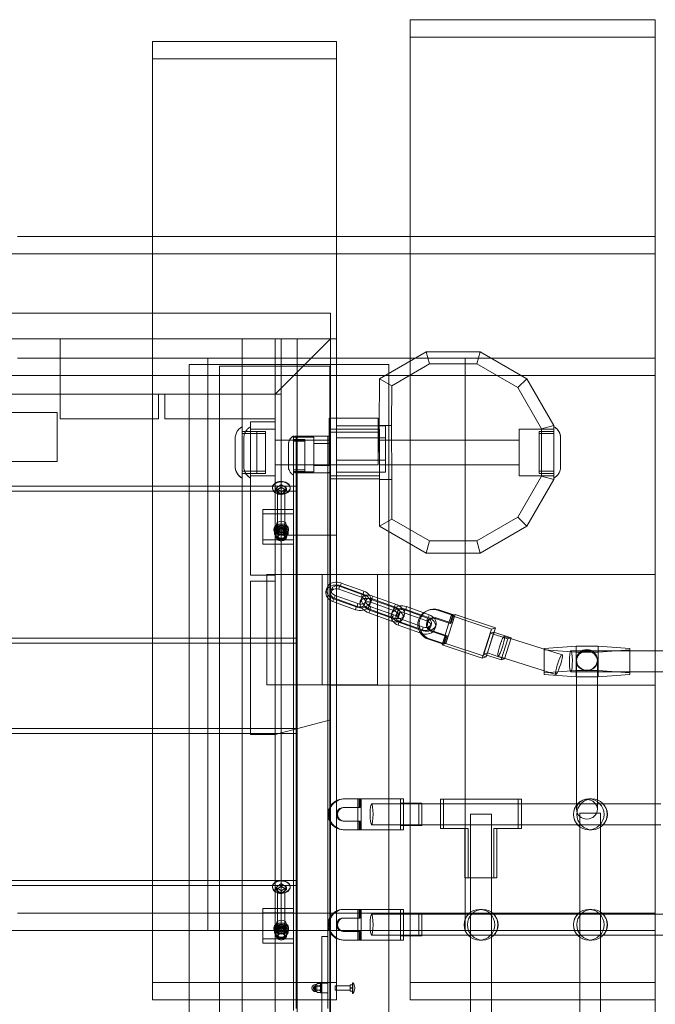
# Model space of a CAD drawing. Units: millimetres. Extents: x 3158 to 12097, y 24 to 9863.
# Drawn here: x 5611 to 6129, y 4813 to 5616 of the extents above; entities that cross this region are included whole.
import ezdxf

# ---------------------------------------------------------------- set-up
doc = ezdxf.new("R2010")
doc.units = ezdxf.units.MM
doc.header["$MEASUREMENT"] = 0

msp = doc.modelspace()

# ---------------------------------------------------------------- linework, layer by layer
at = {"color": 0, "linetype": 'Continuous', "lineweight": 0}
for p, q in [((5929.03, 4831.01), (5929.03, 5615.9)), ((5929.03, 5615.9), (6129.03, 5615.9)), ((6129.03, 4831.01), (6129.03, 5615.9)), ((5719.03, 4831.01), (5719.03, 5598.22)), ((5719.03, 5598.22), (5869.03, 5598.22)), ((5869.03, 4831.01), (5869.03, 5598.22)), ((6129.03, 5601.76), (5929.03, 5601.76)), ((5869.03, 5584.08), (5719.03, 5584.08)), ((5719.03, 5439.12), (5609.03, 5439.12)), ((5869.03, 5439.12), (5719.03, 5439.12)), ((5929.03, 5439.12), (5869.03, 5439.12)), ((6129.03, 5439.12), (5929.03, 5439.12)), ((6129.03, 5424.98), (4579.03, 5424.98)), ((4844.03, 5376.68), (5864.03, 5376.68)), ((5864.03, 5355.68), (5864.03, 5376.68)), ((4889.03, 5355.68), (5819.03, 5355.68)), ((5643.66, 5355.68), (5643.66, 5310.68)), ((5792.03, 5355.68), (5792.03, 5310.68)), ((5792.03, 4220.68), (5792.03, 5355.68)), ((5819.03, 4220.68), (5819.03, 5355.68)), ((5819.03, 5355.68), (5864.03, 5355.68)), ((5819.03, 5310.68), (5864.03, 5355.68)), ((5819.03, 5310.68), (5819.03, 5355.68)), ((5864.03, 5355.68), (5819.03, 5310.68)), ((5824.03, 5355.68), (5824.03, 5195.68)), ((5824.03, 5355.68), (5824.03, 5310.68)), ((5837.03, 4220.68), (5837.03, 5355.68)), ((5837.03, 5355.68), (5837.03, 5235.68)), ((5864.03, 4220.68), (5864.03, 5355.68)), ((5864.03, 5355.68), (5869.03, 5355.68)), ((5869.03, 5195.68), (5869.03, 5355.68)), ((5904.09, 5323.28), (5942.2, 5345.28)), ((5942.2, 5345.28), (5986.2, 5345.28)), ((5942.2, 5345.28), (5944.88, 5335.28)), ((5986.2, 5345.28), (5983.52, 5335.28)), ((5986.2, 5345.28), (6024.3, 5323.28)), ((5719.03, 5340.13), (5609.03, 5340.13)), ((5719.03, 5340.13), (5609.03, 5340.13)), ((5869.03, 5340.13), (5719.03, 5340.13)), ((5764.03, 5340.13), (5719.03, 5340.13)), ((5764.03, 4887.58), (5764.03, 5340.13)), ((5824.03, 4887.58), (5824.03, 5340.13)), ((5869.03, 5340.13), (5824.03, 5340.13)), ((5929.03, 5340.13), (5869.03, 5340.13)), ((5929.03, 5340.13), (5869.03, 5340.13)), ((6129.03, 5340.13), (5929.03, 5340.13)), ((5974.03, 5340.13), (5929.03, 5340.13)), ((5974.03, 4887.58), (5974.03, 5340.13)), ((5748.84, 4241.03), (5748.84, 5334.97)), ((5911.84, 5334.97), (5748.84, 5334.97)), ((5773.66, 4242.55), (5773.66, 5333.45)), ((5863.66, 5333.45), (5773.66, 5333.45)), ((5863.66, 4242.55), (5863.66, 5333.45)), ((5911.84, 5334.97), (5911.84, 4241.03)), ((5944.88, 5335.28), (5914.07, 5317.5)), ((5983.52, 5335.28), (5944.88, 5335.28)), ((6016.98, 5315.96), (5983.52, 5335.28)), ((6129.03, 5325.98), (4579.03, 5325.98)), ((5564.03, 5325.98), (5764.03, 5325.98)), ((5824.03, 5325.98), (5974.03, 5325.98)), ((5903.96, 5285.18), (5904.09, 5323.28)), ((5904.09, 5323.28), (5914.07, 5317.5)), ((6024.3, 5323.28), (6016.98, 5315.96)), ((6024.3, 5323.28), (6046.3, 5285.18)), ((5914.07, 5317.5), (5913.97, 5285.18)), ((6036.3, 5282.5), (6016.98, 5315.96)), ((4889.03, 5310.68), (5819.03, 5310.68)), ((5643.66, 5310.68), (5643.66, 5290.68)), ((5724.03, 5290.68), (5724.03, 5310.68)), ((5729.03, 5310.68), (5729.03, 5290.68)), ((5819.03, 5310.68), (5824.03, 5310.68)), ((5577.59, 5295.68), (5641.16, 5295.68)), ((5641.16, 5255.68), (5641.16, 5295.68)), ((5643.66, 5290.68), (5724.03, 5290.68)), ((5729.03, 5290.68), (5819.03, 5290.68)), ((5863.03, 5291.06), (5863.03, 5253.06)), ((5903.03, 5291.06), (5863.03, 5291.06)), ((5903.03, 5291.06), (5903.03, 5253.06)), ((5792.03, 5242.28), (5792.03, 5284.08)), ((5799.03, 5288.18), (5819.03, 5288.18)), ((5799.03, 5163.18), (5799.03, 5288.18)), ((5799.03, 5242.28), (5799.03, 5284.08)), ((5819.03, 5282.18), (5799.03, 5282.18)), ((5864.03, 5279.68), (5864.03, 5282.18)), ((5864.03, 5282.18), (5904.03, 5282.18)), ((5909.03, 5284.97), (5869.03, 5284.97)), ((5903.96, 5285.18), (5913.97, 5285.18)), ((5904.09, 5241.18), (5903.96, 5285.18)), ((5904.03, 5279.68), (5904.03, 5282.18)), ((5909.03, 5246.97), (5909.03, 5284.97)), ((5913.97, 5285.18), (5914.09, 5241.19)), ((6017.97, 5244.18), (6017.97, 5282.18)), ((6046.3, 5282.18), (6017.97, 5282.18)), ((6046.3, 5285.18), (6036.3, 5282.5)), ((6036.3, 5243.86), (6036.3, 5282.5)), ((6046.3, 5285.18), (6046.3, 5241.18)), ((6046.3, 5284.08), (6046.3, 5242.28)), ((5786.53, 5250.53), (5786.53, 5275.83)), ((5799.03, 5280.23), (5792.03, 5280.23)), ((5799.03, 5278.58), (5792.03, 5278.58)), ((5793.53, 5250.53), (5793.53, 5275.83)), ((5811.13, 5280.23), (5799.03, 5280.23)), ((5811.13, 5278.58), (5799.03, 5278.58)), ((5804.13, 5280.23), (5804.13, 5246.13)), ((5811.13, 5280.23), (5811.13, 5246.13)), ((5819.03, 5273.18), (5864.03, 5273.18)), ((5834.03, 4808.38), (5834.03, 5274.49)), ((5834.04, 5244.72), (5834.04, 5276.64)), ((5843.28, 5273.7), (5834.04, 5273.7)), ((5834.47, 5275.73), (5850.64, 5275.73)), ((5836.03, 5276.49), (5836.03, 4809.8)), ((5836.03, 5276.49), (5862.03, 5276.49)), ((5843.28, 5273.7), (5843.28, 5247.66)), ((5850.64, 5247.24), (5850.64, 5275.73)), ((5862.03, 4809.8), (5862.03, 5276.49)), ((5864.03, 5241.68), (5864.03, 5279.68)), ((5864.03, 5279.68), (5904.03, 5279.68)), ((5864.03, 5274.49), (5864.03, 4808.38)), ((5909.03, 5274.97), (5869.03, 5274.97)), ((5904, 5273.18), (6017.97, 5273.18)), ((5904.03, 5241.68), (5904.03, 5279.68)), ((6034.2, 5246.13), (6034.2, 5280.23)), ((6034.2, 5280.23), (6046.3, 5280.23)), ((6034.2, 5278.58), (6046.3, 5278.58)), ((6051.8, 5275.83), (6051.8, 5250.53)), ((5829.84, 5251.02), (5829.84, 5270.34)), ((5843.28, 5272.44), (5834.04, 5272.44)), ((5864.03, 5270.49), (5850.64, 5270.49)), ((5909.03, 5256.97), (5869.03, 5256.97)), ((5046.16, 5255.68), (5641.16, 5255.68)), ((5819.03, 5253.18), (5864.03, 5253.18)), ((5843.28, 5248.92), (5834.04, 5248.92)), ((5864.03, 5252.49), (5850.64, 5252.49)), ((5903.03, 5253.06), (5863.03, 5253.06)), ((5904.06, 5253.18), (6017.97, 5253.18)), ((5799.03, 5247.78), (5792.03, 5247.78)), ((5799.03, 5246.13), (5792.03, 5246.13)), ((5811.13, 5247.78), (5799.03, 5247.78)), ((5811.13, 5246.13), (5799.03, 5246.13)), ((5819.03, 5244.18), (5799.03, 5244.18)), ((5843.28, 5247.66), (5834.04, 5247.66)), ((5834.47, 5247.24), (5850.64, 5247.24)), ((5836.03, 5246.49), (5862.03, 5246.49)), ((5864.03, 5244.18), (5904.03, 5244.18)), ((5864.03, 5241.68), (5904.03, 5241.68)), ((5909.03, 5246.97), (5869.03, 5246.97)), ((5904.09, 5203.08), (5904.09, 5241.18)), ((5914.09, 5241.19), (5914.09, 5208.85)), ((6016.98, 5210.4), (6036.3, 5243.86)), ((6046.3, 5244.18), (6017.97, 5244.18)), ((6046.3, 5241.18), (6024.3, 5203.08)), ((6034.2, 5247.78), (6046.3, 5247.78)), ((6034.2, 5246.13), (6046.3, 5246.13)), ((6046.3, 5241.18), (6036.3, 5243.86)), ((5837.03, 5235.68), (4871.03, 5235.68)), ((5816.83, 5234.48), (5816.83, 5234.06)), ((5816.83, 5234.06), (5816.83, 5234.06)), ((5819.79, 5233.94), (5823.87, 5237.05)), ((5819.79, 5233.94), (5819.79, 5231.82)), ((5824.19, 5231.06), (5819.79, 5233.94)), ((5819.79, 5231.82), (5821.83, 5233.38)), ((5821.83, 5233.38), (5823.87, 5234.93)), ((5823.87, 5237.05), (5823.87, 5234.93)), ((5823.87, 5237.05), (5828.27, 5234.17)), ((5823.87, 5234.93), (5826.07, 5233.49)), ((5828.27, 5234.17), (5824.19, 5231.06)), ((5826.07, 5233.49), (5828.27, 5232.05)), ((5828.27, 5234.17), (5828.27, 5232.05)), ((5831.23, 5234.48), (5831.23, 5234.06)), ((5831.23, 5234.06), (5831.23, 5234.06)), ((5837.03, 5231.68), (4871.03, 5231.68)), ((5821.99, 5230.38), (5819.79, 5231.82)), ((5821.03, 5198.7), (5821.03, 5231.93)), ((5824.19, 5228.94), (5821.99, 5230.38)), ((5824.19, 5231.06), (5824.19, 5228.94)), ((5826.23, 5230.49), (5824.19, 5228.94)), ((5828.27, 5232.05), (5826.23, 5230.49)), ((5827.03, 5198.7), (5827.03, 5231.93)), ((5837.03, 5231.68), (5837.03, 5111.68)), ((5809.03, 5216.74), (5834.03, 5216.74)), ((5809.03, 5216.74), (5809.03, 5191.99)), ((5834.03, 5191.99), (5834.03, 5216.74)), ((5809.03, 5213.2), (5834.03, 5213.2)), ((5904.09, 5203.08), (5914.09, 5208.85)), ((5914.09, 5208.85), (5944.88, 5191.08)), ((5983.52, 5191.08), (6016.98, 5210.4)), ((6024.3, 5203.08), (6016.98, 5210.4)), ((5818.03, 5199.88), (5818.03, 5200.73)), ((5820.03, 5204.36), (5820.03, 5200.83)), ((5820.88, 5199.88), (5820.88, 5200.73)), ((5821.26, 5202.8), (5821.26, 5200.18)), ((5826.8, 5202.8), (5826.8, 5200.18)), ((5827.18, 5199.88), (5827.18, 5200.73)), ((5828.03, 5204.36), (5828.03, 5200.83)), ((5830.03, 5199.88), (5830.03, 5200.73)), ((5942.2, 5181.08), (5904.09, 5203.08)), ((6024.3, 5203.08), (5986.2, 5181.08)), ((5818.49, 5199.4), (5818.49, 5196.79)), ((5819.53, 5195.42), (5819.53, 5196.49)), ((5821.26, 5196.01), (5821.26, 5193.39)), ((5821.52, 5199.68), (5821.52, 5194.41)), ((5869.03, 5195.68), (5824.03, 5195.68)), ((5826.54, 5199.68), (5826.54, 5194.41)), ((5826.8, 5196.01), (5826.8, 5193.39)), ((5828.53, 5195.42), (5828.53, 5196.49)), ((5829.57, 5199.4), (5829.57, 5196.79)), ((5809.03, 5191.99), (5834.03, 5191.99)), ((5809.03, 5191.99), (5809.03, 5188.45)), ((5809.03, 5188.45), (5834.03, 5188.45)), ((5834.03, 5188.45), (5834.03, 5191.99)), ((5942.2, 5181.08), (5944.88, 5191.08)), ((5944.88, 5191.08), (5983.52, 5191.08)), ((5986.2, 5181.08), (5983.52, 5191.08)), ((5986.2, 5181.08), (5942.2, 5181.08)), ((5819.03, 5163.18), (5799.03, 5163.18)), ((5864.03, 5163.62), (5812.29, 5163.62)), ((5812.29, 5073.62), (5812.29, 5163.62)), ((5857.37, 5073.62), (5857.37, 5163.62)), ((5902.43, 5163.62), (5864.03, 5163.62)), ((6129.03, 5163.6), (5864.03, 5163.6)), ((5902.43, 5073.62), (5902.43, 5163.62)), ((5799.03, 5158.18), (5819.03, 5158.18)), ((5799.03, 5033.18), (5799.03, 5158.18)), ((5862.15, 5154.63), (5860.84, 5151.93)), ((5862.15, 5154.63), (5861.75, 5152.3)), ((5864.51, 5150.61), (5865.82, 5153.3)), ((5865.82, 5153.3), (5865.42, 5150.98)), ((5871.48, 5154.04), (5871.07, 5151.72)), ((5871.48, 5154.04), (5889.97, 5147.38)), ((5872.79, 5156.74), (5872.38, 5154.42)), ((5890.88, 5147.76), (5872.38, 5154.42)), ((5891.28, 5150.08), (5872.79, 5156.74)), ((5860.43, 5149.54), (5860.83, 5151.86)), ((5861.75, 5152.3), (5860.44, 5149.6)), ((5860.84, 5151.93), (5860.44, 5149.6)), ((5865.42, 5150.98), (5864.11, 5148.28)), ((5864.51, 5150.61), (5864.11, 5148.28)), ((5867.87, 5146.62), (5867.47, 5144.3)), ((5886.37, 5139.96), (5867.87, 5146.62)), ((5889.57, 5145.06), (5871.07, 5151.72)), ((5888.44, 5141.99), (5889.75, 5144.69)), ((5889.75, 5144.69), (5889.35, 5142.36)), ((5889.97, 5147.38), (5889.57, 5145.06)), ((5891.28, 5150.08), (5890.88, 5147.76)), ((5897.37, 5143.4), (5898.68, 5146.09)), ((5917.18, 5139.43), (5898.68, 5146.09)), ((5866.56, 5143.92), (5866.16, 5141.6)), ((5866.16, 5141.6), (5884.66, 5134.94)), ((5866.56, 5143.92), (5885.06, 5137.26)), ((5867.47, 5144.3), (5885.97, 5137.64)), ((5885.06, 5137.26), (5884.66, 5134.94)), ((5886.37, 5139.96), (5885.97, 5137.64)), ((5888.04, 5139.66), (5889.35, 5142.36)), ((5888.44, 5141.99), (5888.04, 5139.66)), ((5891.63, 5138.37), (5892.94, 5141.07)), ((5892.03, 5140.69), (5891.63, 5138.37)), ((5891.7, 5138.34), (5893.01, 5141.04)), ((5891.7, 5138.34), (5892.11, 5140.67)), ((5893.34, 5143.39), (5892.03, 5140.69)), ((5892.11, 5140.67), (5893.42, 5143.36)), ((5893.34, 5143.39), (5892.94, 5141.07)), ((5893.42, 5143.36), (5893.01, 5141.04)), ((5895.29, 5137.05), (5896.6, 5139.75)), ((5895.69, 5139.37), (5895.29, 5137.05)), ((5895.69, 5139.37), (5897, 5142.07)), ((5895.86, 5134.69), (5897.18, 5137.38)), ((5897, 5142.07), (5896.6, 5139.75)), ((5896.61, 5139.81), (5897.02, 5142.14)), ((5896.97, 5141.07), (5898.28, 5143.77)), ((5896.97, 5141.07), (5915.47, 5134.41)), ((5897.18, 5137.38), (5915.67, 5130.72)), ((5915.87, 5136.73), (5897.37, 5143.4)), ((5916.78, 5137.11), (5898.28, 5143.77)), ((5915.47, 5134.41), (5916.78, 5137.11)), ((5915.87, 5136.73), (5917.18, 5139.43)), ((5926.05, 5137.56), (5925.65, 5135.23)), ((5944.54, 5130.9), (5926.05, 5137.56)), ((5895.46, 5132.36), (5896.77, 5135.06)), ((5895.46, 5132.36), (5913.96, 5125.7)), ((5914.36, 5128.02), (5895.86, 5134.69)), ((5896.77, 5135.06), (5915.27, 5128.4)), ((5913.69, 5130.36), (5914.09, 5132.68)), ((5915.01, 5133.12), (5913.7, 5130.42)), ((5914.1, 5132.74), (5913.7, 5130.42)), ((5913.96, 5125.7), (5915.27, 5128.4)), ((5915.41, 5135.44), (5914.1, 5132.74)), ((5914.36, 5128.02), (5915.67, 5130.72)), ((5915.41, 5135.44), (5915.01, 5133.12)), ((5918.68, 5131.8), (5917.37, 5129.1)), ((5917.77, 5131.42), (5917.37, 5129.1)), ((5917.77, 5131.42), (5919.08, 5134.12)), ((5919.08, 5134.12), (5918.68, 5131.8)), ((5919.22, 5128.43), (5920.53, 5131.13)), ((5919.63, 5130.75), (5919.22, 5128.43)), ((5919.63, 5130.75), (5920.94, 5133.45)), ((5920.53, 5131.13), (5920.94, 5133.45)), ((5922.89, 5127.11), (5924.2, 5129.81)), ((5922.89, 5127.11), (5923.29, 5129.43)), ((5923.29, 5129.43), (5924.6, 5132.13)), ((5924.2, 5129.81), (5924.6, 5132.13)), ((5924.74, 5134.86), (5924.34, 5132.53)), ((5942.83, 5125.87), (5924.34, 5132.53)), ((5924.74, 5134.86), (5943.23, 5128.2)), ((5944.14, 5128.57), (5925.65, 5135.23)), ((5944.54, 5130.9), (5944.14, 5128.57)), ((5944.15, 5134.67), (5945.15, 5134.97)), ((5951.53, 5134.56), (5952.52, 5134.86)), ((5951.53, 5134.56), (5963.73, 5130.48)), ((5964.73, 5130.78), (5952.52, 5134.86)), ((5955.1, 5106.45), (5962.64, 5130.16)), ((5965.8, 5131.11), (5958.26, 5107.4)), ((5963.73, 5130.48), (5961.62, 5123.85)), ((5962.62, 5124.15), (5964.73, 5130.78)), ((5962.64, 5130.16), (5965.8, 5131.11)), ((5962.64, 5130.16), (5995.5, 5119.19)), ((5963.73, 5130.48), (5964.73, 5130.78)), ((5998.66, 5120.14), (5965.8, 5131.11)), ((5919.83, 5124.74), (5919.42, 5122.41)), ((5919.42, 5122.41), (5937.92, 5115.75)), ((5919.83, 5124.74), (5938.32, 5118.08)), ((5921.14, 5127.44), (5920.73, 5125.11)), ((5920.73, 5125.11), (5939.23, 5118.45)), ((5939.63, 5120.77), (5921.14, 5127.44)), ((5939.63, 5120.77), (5939.23, 5118.45)), ((5943.23, 5128.2), (5942.83, 5125.87)), ((5944.89, 5119.19), (5946.2, 5121.89)), ((5945.29, 5121.51), (5944.89, 5119.19)), ((5946.6, 5124.21), (5945.29, 5121.51)), ((5946.17, 5127.97), (5947.17, 5128.27)), ((5946.6, 5124.21), (5946.2, 5121.89)), ((5948.55, 5117.87), (5949.86, 5120.57)), ((5948.96, 5120.19), (5950.27, 5122.89)), ((5949.42, 5127.92), (5950.41, 5128.22)), ((5961.62, 5123.85), (5949.42, 5127.92)), ((5950.27, 5122.89), (5949.86, 5120.57)), ((5949.88, 5120.63), (5950.28, 5122.95)), ((5950.41, 5128.22), (5962.62, 5124.15)), ((5961.62, 5123.85), (5962.62, 5124.15)), ((5938.32, 5118.08), (5937.92, 5115.75)), ((5946.1, 5117.49), (5947.1, 5117.79)), ((5946.1, 5117.49), (5958.3, 5113.42)), ((5959.3, 5113.72), (5947.1, 5117.79)), ((5948.96, 5120.19), (5948.55, 5117.87)), ((5958.3, 5113.42), (5956.19, 5106.78)), ((5957.19, 5107.08), (5959.3, 5113.72)), ((5958.3, 5113.42), (5959.3, 5113.72)), ((5995.5, 5119.19), (5987.96, 5095.48)), ((5989.14, 5098.84), (5994.57, 5115.91)), ((5991.12, 5096.43), (5998.66, 5120.14)), ((5997.48, 5116.78), (5992.05, 5099.71)), ((5994.57, 5115.91), (5997.48, 5116.78)), ((5994.57, 5115.91), (6008.65, 5111.21)), ((5995.5, 5119.19), (5998.66, 5120.14)), ((6011.56, 5112.08), (5997.48, 5116.78)), ((6005.83, 5113.22), (6053.02, 5098.32)), ((5837.03, 5111.68), (4871.03, 5111.68)), ((5837.03, 5107.68), (4871.03, 5107.68)), ((5837.03, 5107.68), (5837.03, 5038.18)), ((5943.99, 5110.85), (5944.99, 5111.15)), ((5956.19, 5106.78), (5943.99, 5110.85)), ((5944.99, 5111.15), (5957.19, 5107.08)), ((5955.1, 5106.45), (5958.26, 5107.4)), ((5987.96, 5095.48), (5955.1, 5106.45)), ((5956.19, 5106.78), (5957.19, 5107.08)), ((5958.26, 5107.4), (5991.12, 5096.43)), ((6008.65, 5111.21), (6003.23, 5094.14)), ((6006.14, 5095.01), (6011.56, 5112.08)), ((6008.65, 5111.21), (6011.56, 5112.08)), ((6038.38, 5103.45), (6064.38, 5105.35)), ((6064.38, 5105.35), (6064.38, 5085.41)), ((6064.38, 5105.35), (6082.38, 5105.35)), ((6082.38, 5105.35), (6082.38, 5085.41)), ((6082.38, 5105.35), (6108.38, 5103.45)), ((5987.96, 5095.48), (5991.12, 5096.43)), ((5989.14, 5098.84), (5992.05, 5099.71)), ((6003.23, 5094.14), (5989.14, 5098.84)), ((5992.05, 5099.71), (6006.14, 5095.01)), ((6000.71, 5097), (6047.9, 5082.11)), ((6038.38, 5103.45), (6038.38, 5083.5)), ((6064.38, 5100.24), (6038.38, 5102.14)), ((6060.17, 5101.45), (6584.09, 5101.45)), ((6082.38, 5100.24), (6064.38, 5100.24)), ((6108.38, 5102.14), (6082.38, 5100.24)), ((6108.38, 5103.45), (6108.38, 5083.5)), ((6003.23, 5094.14), (6006.14, 5095.01)), ((6064.77, 5094.07), (6064.77, 5093.71)), ((6064.77, 4972.33), (6064.77, 5093.26)), ((6081.77, 5094.07), (6081.77, 5093.71)), ((6081.77, 4972.33), (6081.77, 5093.26)), ((6064.38, 5085.41), (6038.38, 5083.5)), ((6038.38, 5083.5), (6038.38, 5082.19)), ((6038.38, 5082.19), (6064.38, 5080.29)), ((6060.17, 5084.45), (6584.09, 5084.45)), ((6064.38, 5085.41), (6064.38, 5080.29)), ((6082.38, 5085.41), (6064.38, 5085.41)), ((6064.38, 5080.29), (6082.38, 5080.29)), ((6082.38, 5085.41), (6082.38, 5080.29)), ((6108.38, 5083.5), (6082.38, 5085.41)), ((6082.38, 5080.29), (6108.38, 5082.19)), ((6108.38, 5082.19), (6108.38, 5083.5)), ((5812.29, 5073.62), (5864.03, 5073.62)), ((5864.03, 5073.62), (5902.43, 5073.62)), ((5864.03, 5073.6), (6129.03, 5073.6)), ((5864.03, 5045.24), (5819.03, 5033.18)), ((5837.03, 5038.18), (4871.03, 5038.18)), ((5837.03, 5034.18), (4871.03, 5034.18)), ((5819.03, 5033.18), (5799.03, 5033.18)), ((5837.03, 5034.18), (5837.03, 4914.18)), ((5874.55, 4980.68), (5875.38, 4980.68)), ((5888.26, 4980.68), (5875.38, 4980.68)), ((5886.52, 4955.68), (5886.52, 4980.68)), ((5887.43, 4980.68), (5887.43, 4973.68)), ((5888.26, 4973.68), (5888.26, 4980.68)), ((5888.26, 4980.68), (5889.14, 4980.68)), ((5923.81, 4980.68), (5889.14, 4980.68)), ((5889.14, 4980.68), (5889.14, 4955.68)), ((5897.68, 4976.74), (6129.03, 4976.74)), ((5921.18, 4980.68), (5921.18, 4955.68)), ((5921.29, 4977.18), (5923.71, 4977.18)), ((5921.29, 4959.18), (5921.29, 4977.18)), ((5938.56, 4977.18), (5923.71, 4977.18)), ((5923.71, 4977.18), (5923.71, 4959.18)), ((5923.81, 4955.68), (5923.81, 4980.68)), ((5936.14, 4977.18), (5936.14, 4959.18)), ((5938.56, 4959.18), (5938.56, 4977.18)), ((5953.79, 4980.54), (5956.41, 4980.54)), ((5953.79, 4980.54), (5953.79, 4956.73)), ((5956.41, 4980.54), (5956.41, 4956.73)), ((6019.8, 4980.54), (5956.41, 4980.54)), ((6017.17, 4956.73), (6017.17, 4980.54)), ((6019.8, 4956.73), (6019.8, 4980.54)), ((6074.78, 4980.72), (6077.38, 4980.72)), ((6129.03, 4976.74), (6133.4, 4976.74)), ((5874.55, 4973.68), (5875.38, 4973.68)), ((5875.38, 4973.68), (5888.26, 4973.68)), ((5978.41, 4968.24), (5978.33, 4968.24)), ((5978.33, 4608.24), (5978.33, 4968.24)), ((5995.33, 4968.24), (5978.41, 4968.24)), ((5995.33, 4608.24), (5995.33, 4968.24)), ((6067.5, 4969.22), (6067.42, 4969.22)), ((6067.42, 4609.22), (6067.42, 4969.22)), ((6084.42, 4969.22), (6067.5, 4969.22)), ((6084.42, 4609.22), (6084.42, 4969.22)), ((5874.55, 4962.68), (5875.38, 4962.68)), ((5888.26, 4962.68), (5875.38, 4962.68)), ((5887.43, 4962.68), (5887.43, 4955.68)), ((5888.26, 4955.68), (5888.26, 4962.68)), ((5874.55, 4955.68), (5875.38, 4955.68)), ((5875.38, 4955.68), (5888.26, 4955.68)), ((5888.26, 4955.68), (5889.14, 4955.68)), ((5889.14, 4955.68), (5923.81, 4955.68)), ((5897.68, 4959.74), (6129.03, 4959.74)), ((5921.29, 4959.18), (5923.71, 4959.18)), ((5923.71, 4959.18), (5938.56, 4959.18)), ((5953.79, 4956.73), (5956.41, 4956.73)), ((5956.41, 4956.73), (5976.32, 4956.73)), ((5973.69, 4956.73), (5973.69, 4916.54)), ((5976.32, 4956.73), (5976.32, 4916.54)), ((5997.27, 4956.73), (5999.89, 4956.73)), ((5997.27, 4916.54), (5997.27, 4956.73)), ((5999.89, 4956.73), (6019.8, 4956.73)), ((5999.89, 4916.54), (5999.89, 4956.73)), ((6074.78, 4955.64), (6077.38, 4955.64)), ((6129.03, 4959.74), (6133.4, 4959.74)), ((5837.03, 4914.18), (4871.03, 4914.18)), ((5819.79, 4908.67), (5823.87, 4911.78)), ((5823.87, 4911.78), (5823.87, 4909.66)), ((5823.87, 4911.78), (5828.27, 4908.9)), ((5973.69, 4916.54), (5976.32, 4916.54)), ((5976.32, 4916.54), (5999.89, 4916.54)), ((5837.03, 4910.18), (4871.03, 4910.18)), ((5816.83, 4909.21), (5816.83, 4908.79)), ((5816.83, 4908.79), (5816.83, 4908.79)), ((5819.79, 4908.67), (5819.79, 4906.55)), ((5824.19, 4905.79), (5819.79, 4908.67)), ((5819.79, 4906.55), (5821.83, 4908.11)), ((5821.99, 4905.11), (5819.79, 4906.55)), ((5821.03, 4873.43), (5821.03, 4906.67)), ((5821.83, 4908.11), (5823.87, 4909.66)), ((5824.19, 4903.67), (5821.99, 4905.11)), ((5823.87, 4909.66), (5826.07, 4908.22)), ((5828.27, 4908.9), (5824.19, 4905.79)), ((5824.19, 4905.79), (5824.19, 4903.67)), ((5826.23, 4905.22), (5824.19, 4903.67)), ((5826.07, 4908.22), (5828.27, 4906.78)), ((5828.27, 4906.78), (5826.23, 4905.22)), ((5827.03, 4873.43), (5827.03, 4906.67)), ((5828.27, 4908.9), (5828.27, 4906.78)), ((5831.23, 4909.21), (5831.23, 4908.79)), ((5831.23, 4908.79), (5831.23, 4908.79)), ((5837.03, 4910.18), (5837.03, 4790.18)), ((5809.03, 4891.47), (5834.03, 4891.47)), ((5809.03, 4891.47), (5809.03, 4866.72)), ((5809.03, 4887.93), (5834.03, 4887.93)), ((5834.03, 4866.72), (5834.03, 4891.47)), ((5874.55, 4890.68), (5875.38, 4890.68)), ((5888.26, 4890.68), (5875.38, 4890.68)), ((5886.52, 4865.68), (5886.52, 4890.68)), ((5887.43, 4890.68), (5887.43, 4883.68)), ((5888.26, 4883.68), (5888.26, 4890.68)), ((5888.26, 4890.68), (5889.14, 4890.68)), ((5923.81, 4890.68), (5889.14, 4890.68)), ((5889.14, 4890.68), (5889.14, 4865.68)), ((5921.18, 4890.68), (5921.18, 4865.68)), ((5923.81, 4865.68), (5923.81, 4890.68)), ((5985.65, 4890.72), (5988.24, 4890.72)), ((6074.78, 4890.72), (6077.38, 4890.72)), ((5719.03, 4887.58), (5609.03, 4887.58)), ((5719.03, 4887.58), (5609.03, 4887.58)), ((5869.03, 4887.58), (5719.03, 4887.58)), ((5764.03, 4887.58), (5719.03, 4887.58)), ((5764.03, 4873.44), (5764.03, 4887.58)), ((5824.03, 4887.58), (5824.03, 4873.44)), ((5869.03, 4887.58), (5824.03, 4887.58)), ((5929.03, 4887.58), (5869.03, 4887.58)), ((5929.03, 4887.58), (5869.03, 4887.58)), ((5874.55, 4883.68), (5875.38, 4883.68)), ((5875.38, 4883.68), (5888.26, 4883.68)), ((5897.68, 4886.74), (6129.03, 4886.74)), ((5921.29, 4887.18), (5923.71, 4887.18)), ((5921.29, 4869.18), (5921.29, 4887.18)), ((5938.56, 4887.18), (5923.71, 4887.18)), ((5923.71, 4887.18), (5923.71, 4869.18)), ((6129.03, 4887.58), (5929.03, 4887.58)), ((5974.03, 4887.58), (5929.03, 4887.58)), ((5936.14, 4887.18), (5936.14, 4869.18)), ((5938.56, 4869.18), (5938.56, 4887.18)), ((5974.03, 4873.44), (5974.03, 4887.58)), ((6129.03, 4886.74), (6156.05, 4886.74)), ((6129.03, 4873.44), (4579.03, 4873.44)), ((5564.03, 4873.44), (5764.03, 4873.44)), ((5818.03, 4874.69), (5818.03, 4875.54)), ((5818.49, 4874.21), (5818.49, 4871.6)), ((5820.03, 4879.09), (5820.03, 4875.56)), ((5820.88, 4874.69), (5820.88, 4875.54)), ((5821.26, 4877.61), (5821.26, 4874.99)), ((5821.52, 4874.49), (5821.52, 4869.22)), ((5824.03, 4873.44), (5974.03, 4873.44)), ((5826.54, 4874.49), (5826.54, 4869.22)), ((5826.8, 4877.61), (5826.8, 4874.99)), ((5827.18, 4874.69), (5827.18, 4875.54)), ((5828.03, 4879.09), (5828.03, 4875.56)), ((5829.57, 4874.21), (5829.57, 4871.6)), ((5830.03, 4874.69), (5830.03, 4875.54)), ((5874.55, 4872.68), (5875.38, 4872.68)), ((5888.26, 4872.68), (5875.38, 4872.68)), ((5887.43, 4872.68), (5887.43, 4865.68)), ((5888.26, 4865.68), (5888.26, 4872.68)), ((5809.03, 4866.72), (5834.03, 4866.72)), ((5809.03, 4866.72), (5809.03, 4863.18)), ((5819.53, 4870.23), (5819.53, 4871.3)), ((5821.26, 4870.82), (5821.26, 4868.2)), ((5826.8, 4870.82), (5826.8, 4868.2)), ((5828.53, 4870.23), (5828.53, 4871.3)), ((5834.03, 4863.18), (5834.03, 4866.72)), ((5857.03, 4868.47), (5862.03, 4868.47)), ((5857.03, 4788.7), (5857.03, 4868.47)), ((5874.55, 4865.68), (5875.38, 4865.68)), ((5875.38, 4865.68), (5888.26, 4865.68)), ((5888.26, 4865.68), (5889.14, 4865.68)), ((5889.14, 4865.68), (5923.81, 4865.68)), ((5897.68, 4869.74), (6129.03, 4869.74)), ((5921.29, 4869.18), (5923.71, 4869.18)), ((5923.71, 4869.18), (5938.56, 4869.18)), ((5985.65, 4865.64), (5988.24, 4865.64)), ((6074.78, 4865.64), (6077.38, 4865.64)), ((6129.03, 4869.74), (6155.93, 4869.74)), ((5809.03, 4863.18), (5834.03, 4863.18)), ((5719.03, 4816.87), (5719.03, 4831.01)), ((5719.03, 4831.01), (5869.03, 4831.01)), ((5850.12, 4826.58), (5851.06, 4828.22)), ((5850.12, 4826.58), (5851.06, 4824.95)), ((5851.06, 4828.22), (5851.06, 4824.95)), ((5855.91, 4828.22), (5851.06, 4828.22)), ((5855.91, 4824.95), (5851.06, 4824.95)), ((5852, 4823.66), (5852, 4829.51)), ((5852, 4829.51), (5852.98, 4829.51)), ((5852, 4823.66), (5852.98, 4823.66)), ((5852.98, 4829.7), (5853.26, 4830.19)), ((5852.98, 4829.28), (5852.98, 4829.7)), ((5852.98, 4826.58), (5852.98, 4829.28)), ((5852.98, 4823.88), (5852.98, 4826.58)), ((5852.98, 4823.46), (5852.98, 4823.88)), ((5852.98, 4823.46), (5853.26, 4822.98)), ((5855.66, 4830.19), (5853.26, 4830.19)), ((5855.66, 4828.38), (5853.26, 4828.38)), ((5855.66, 4824.78), (5853.26, 4824.78)), ((5856.1, 4829.43), (5855.66, 4830.19)), ((5856.1, 4823.74), (5855.66, 4822.98)), ((5855.91, 4828.22), (5856.1, 4828.53)), ((5855.91, 4824.95), (5855.91, 4828.22)), ((5855.91, 4824.95), (5856.1, 4824.63)), ((5856.1, 4830.48), (5856.1, 4822.68)), ((5856.1, 4830.48), (5856.88, 4830.48)), ((5856.1, 4828.63), (5856.88, 4828.63)), ((5856.1, 4824.54), (5856.88, 4824.54)), ((5856.88, 4830.48), (5856.88, 4822.68)), ((5862.03, 4830.58), (5857.03, 4830.58)), ((5868.03, 4828.38), (5868.03, 4825.26)), ((5868.03, 4828.38), (5880.3, 4828.38)), ((5868.03, 4825.26), (5868.03, 4824.78)), ((5868.03, 4824.78), (5880.3, 4824.78)), ((5869.03, 4831.01), (5869.03, 4816.87)), ((5880.3, 4827.81), (5880.3, 4829.13)), ((5882.1, 4829.13), (5880.3, 4829.13)), ((5880.3, 4826.48), (5880.3, 4827.81)), ((5882.1, 4826.68), (5880.3, 4826.68)), ((5880.3, 4825.26), (5880.3, 4826.48)), ((5882.1, 4826.48), (5880.3, 4826.48)), ((5880.3, 4824.04), (5880.3, 4825.26)), ((5882.1, 4824.04), (5880.3, 4824.04)), ((5882.1, 4830.9), (5882.1, 4823.41)), ((5882.46, 4830.9), (5882.1, 4830.9)), ((5882.46, 4830.9), (5882.46, 4823.41)), ((5883.92, 4826.09), (5883.92, 4827.07)), ((5929.03, 4816.87), (5929.03, 4831.01)), ((5929.03, 4831.01), (6129.03, 4831.01)), ((6129.03, 4831.01), (6129.03, 4816.87)), ((5869.03, 4816.87), (5719.03, 4816.87)), ((5855.66, 4822.98), (5853.26, 4822.98)), ((5856.1, 4822.68), (5856.88, 4822.68)), ((5862.03, 4822.58), (5857.03, 4822.58)), ((5882.1, 4823.41), (5882.1, 4822.26)), ((5882.46, 4822.26), (5882.1, 4822.26)), ((5882.46, 4823.41), (5882.46, 4822.26)), ((6129.03, 4816.87), (5929.03, 4816.87)), ((6129.03, 4816.87), (6129.03, 4788.58))]:
    msp.add_line(p, q, dxfattribs=at)
for centre, radius, start, end in [((5836.03, 5274.49), 2, 90, 180), ((5862.03, 5274.49), 2, 0, 90), ((5836.03, 5248.49), 2, 180, 270), ((5862.03, 5248.49), 2, 270, 0), ((5824.03, 5195.42), 4.5, 180, 360), ((6074.78, 4968.18), 12.54, 90, 270), ((6077.38, 4968.18), 12.54, 270, 90), ((5985.65, 4878.18), 12.54, 90, 270), ((5988.24, 4878.18), 12.54, 270, 90), ((6074.78, 4878.18), 12.54, 90, 270), ((6077.38, 4878.18), 12.54, 270, 90), ((5824.03, 4870.23), 4.5, 180, 360), ((5852, 4826.58), 2.93, 90, 270), ((5878.17, 4827.07), 5.75, 0, 41.75409), ((5878.17, 4826.09), 5.75, 318.24591, 0), ((5878.17, 4827.07), 5.75, 355.11581, 360), ((5878.17, 4826.09), 5.75, 0, 4.88419)]:
    msp.add_arc(centre, radius, start, end, dxfattribs=at)
at = {"color": 0, "linetype": 'Continuous', "lineweight": 0, "extrusion": (0, 0, -1)}
for centre, major_axis, ratio, start_param, end_param in [((5824.03, 5234.48), (7.2, 0), 0.707107, -2.394903, 3.888282), ((5824.03, 5234.06), (7.2, 0), 0.707107, -2.394903, 3.888282), ((5824.03, 5231.93), (-3, 0), 0.707107, -0.824107, 0.746689), ((5824.03, 5231.93), (3, 0), 0.707107, -2.394903, -0.824107), ((5824.03, 5231.93), (3, 0), 0.707107, -0.824107, 0.746689), ((5824.03, 5231.93), (-3, 0), 0.707107, -2.394903, -0.824107), ((5824.03, 5200.73), (6, 0), 0.707107, -3.141592653589784, 3.141592653589802), ((5824.03, 5199.88), (6, 0), 0.707107, -3.141592653589784, 3.141592653589802), ((5824.03, 5200.83), (4, 0), 0.707107, -4.712389, 1.570796), ((5824.03, 5198.7), (-3, 0), 0.707107, -5.536496, 0.746689), ((5824.03, 5199.88), (3.15, 0), 0.707107, -3.141592653589774, 3.141592653589813), ((5824.03, 5199.88), (3, 0), 0.707107, -4.712389, 1.570796), ((5824.03, 5194.41), (-2.51, 0), 0.707107, -1.570796, 4.712389), ((5869.68, 5150.33), (5.12, -0.89), 0.781722, -2.547889, -1.349262), ((5869.68, 5150.33), (-5.12, 0.89), 0.781722, -1.349262, -0.150634), ((5888.17, 5143.67), (5.12, -0.89), 0.781722, -1.349262, -0.150634), ((5888.17, 5143.67), (-5.12, 0.89), 0.781722, -2.547889, -1.349262), ((5896.42, 5137.88), (-4.68, 2.27), 0.608387, -1.744323, -0.545695), ((5896.42, 5137.88), (-4.68, 2.27), 0.608387, 0.198642, 1.397269), ((5914.91, 5131.22), (4.68, -2.27), 0.608387, 0.198642, 1.397269), ((5914.91, 5131.22), (4.68, -2.27), 0.608387, -1.744323, -0.545695), ((5922.94, 5131.15), (-5.12, 0.89), 0.781722, -1.349262, -0.150634), ((5922.94, 5131.15), (5.12, -0.89), 0.781722, -2.547889, -1.349262), ((5947.76, 5122.7), (-3.6, 11.97), 0.98482, -2.53424, 0.607352), ((5948.75, 5123), (-1.59, 5.27), 0.98482, -2.53424, 0.607352), ((5941.43, 5124.49), (-5.12, 0.89), 0.781722, -2.547889, -1.349262), ((5941.43, 5124.49), (5.12, -0.89), 0.781722, -1.349262, -0.150634), ((6050.46, 5090.22), (-2.56, -8.11), 0.142952, -1.66870068958728, 4.614484617592306), ((6060.17, 5092.95), (0, -8.5), 0.144506, -4.785548775782845, 1.497636531396742), ((5874.55, 4968.18), (0, -12.5), 0.990394, 0, 3.141593), ((5875.38, 4968.18), (0, -5.5), 0.990394, 0, 3.141593), ((5824.03, 4909.21), (7.2, 0), 0.707107, -2.394903, 3.888282), ((5824.03, 4908.79), (7.2, 0), 0.707107, -2.394903, 3.888282), ((5824.03, 4906.67), (-3, 0), 0.707107, -0.824107, 0.746689), ((5824.03, 4906.67), (3, 0), 0.707107, -2.394903, -0.824107), ((5824.03, 4906.67), (-3, 0), 0.707107, -2.394903, -0.824107), ((5824.03, 4906.67), (3, 0), 0.707107, -0.824107, 0.746689), ((5874.55, 4878.18), (0, -12.5), 0.990394, 0, 3.141593), ((5824.03, 4875.54), (6, 0), 0.707107, -3.14159265358979, 3.141592653589796), ((5875.38, 4878.18), (0, -5.5), 0.990394, 0, 3.141593), ((5824.03, 4874.69), (6, 0), 0.707107, -3.14159265358979, 3.141592653589796), ((5824.03, 4875.56), (4, 0), 0.707107, -4.712389, 1.570796), ((5824.03, 4873.43), (-3, 0), 0.707107, -5.536496, 0.746689), ((5824.03, 4874.69), (3.15, 0), 0.707107, -3.141592653589786, 3.1415926535898), ((5824.03, 4874.69), (3, 0), 0.707107, -4.712389, 1.570796), ((5824.03, 4869.22), (-2.51, 0), 0.707107, -1.570796, 4.712389)]:
    msp.add_ellipse(centre, major_axis=major_axis, ratio=ratio, start_param=start_param, end_param=end_param, dxfattribs=at)
for centre, major_axis, ratio in [((5824.03, 5199.88), (-4.38, 0), 0.707107), ((5824.03, 5196.49), (-4.5, 0), 0.707107), ((6073.27, 5094.07), (-8.5, 0), 1), ((6074.78, 4968.18), (0, -12.54), 0.990394), ((6073.27, 4972.33), (-8.5, 0), 0.93656), ((6077.38, 4968.18), (0, 12.54), 0.990394), ((5985.65, 4878.18), (0, -12.54), 0.990394), ((5988.24, 4878.18), (0, 12.54), 0.990394), ((6074.78, 4878.18), (0, -12.54), 0.990394), ((6077.38, 4878.18), (0, 12.54), 0.990394), ((5824.03, 4871.3), (-4.5, 0), 0.707107), ((5824.03, 4874.69), (-4.38, 0), 0.707107)]:
    msp.add_ellipse(centre, major_axis=major_axis, ratio=ratio, dxfattribs=at)
at = {"color": 0, "linetype": 'Continuous', "lineweight": 0}
for centre, major_axis, ratio, start_param, end_param in [((5824.03, 5204.36), (-4, 0), 0.707107, -4.712389, 1.570796), ((5824.03, 5200.73), (3.15, 0), 0.707107, -3.141592653589813, 3.141592653589774), ((5824.03, 5199.68), (-2.51, 0), 0.707107, -4.712389, 1.570796), ((5824.03, 5196.49), (-4.8, 0), 0.707107, -0.523599, 0.523599), ((5824.03, 5196.49), (-4.8, 0), 0.707107, -1.570796, -0.523599), ((5824.03, 5196.49), (4.8, 0), 0.707107, -2.617994, -1.570796), ((5824.03, 5196.49), (-4.8, 0), 0.707107, -2.617994, -1.570796), ((5824.03, 5196.49), (4.8, 0), 0.707107, -1.570796, -0.523599), ((5824.03, 5196.49), (4.8, 0), 0.707107, -0.523599, 0.523599), ((5869.27, 5148.01), (-8.85, 1.53), 0.781722, -1.792331, -0.433648), ((5869.68, 5150.33), (-8.85, 1.53), 0.781722, -1.792331, -0.433648), ((5869.27, 5148.01), (-8.85, 1.53), 0.781722, -0.009421, 1.349262), ((5869.68, 5150.33), (-8.85, 1.53), 0.781722, -0.009421, 1.349262), ((5869.27, 5148.01), (-5.12, 0.89), 0.781722, 0.150634, 1.349262), ((5869.27, 5148.01), (-5.12, 0.89), 0.781722, -1.792331, -0.593703), ((5896.42, 5137.88), (-8.08, 3.92), 0.608387, -1.397269, -0.038586), ((5887.77, 5141.35), (5.12, -0.89), 0.781722, 0.150634, 1.349262), ((5897.73, 5140.58), (-8.08, 3.92), 0.608387, -1.397269, -0.038586), ((5887.77, 5141.35), (8.85, -1.53), 0.781722, -0.009421, 1.349262), ((5888.17, 5143.67), (8.85, -1.53), 0.781722, -0.009421, 1.349262), ((5897.73, 5140.58), (-4.68, 2.27), 0.608387, -1.397269, -0.198642), ((5887.77, 5141.35), (8.85, -1.53), 0.781722, -1.792331, -0.433648), ((5888.17, 5143.67), (8.85, -1.53), 0.781722, -1.792331, -0.433648), ((5887.77, 5141.35), (5.12, -0.89), 0.781722, -1.792331, -0.593703), ((5896.42, 5137.88), (-8.08, 3.92), 0.608387, 0.38564, 1.744323), ((5897.73, 5140.58), (-8.08, 3.92), 0.608387, 0.38564, 1.744323), ((5897.73, 5140.58), (4.68, -2.27), 0.608387, -2.595897, -1.397269), ((5922.54, 5128.82), (-8.85, 1.53), 0.781722, -1.792331, -0.433648), ((5922.94, 5131.15), (-8.85, 1.53), 0.781722, -1.792331, -0.433648), ((5914.91, 5131.22), (8.08, -3.92), 0.608387, 0.38564, 1.744323), ((5916.22, 5133.92), (-4.68, 2.27), 0.608387, -2.595897, -1.397269), ((5916.22, 5133.92), (8.08, -3.92), 0.608387, 0.38564, 1.744323), ((5922.54, 5128.82), (-8.85, 1.53), 0.781722, -0.009421, 1.349262), ((5922.94, 5131.15), (-8.85, 1.53), 0.781722, -0.009421, 1.349262), ((5916.22, 5133.92), (8.08, -3.92), 0.608387, -1.397269, -0.038586), ((5916.22, 5133.92), (4.68, -2.27), 0.608387, -1.397269, -0.198642), ((5922.54, 5128.82), (-5.12, 0.89), 0.781722, 0.150634, 1.349262), ((5922.54, 5128.82), (-5.12, 0.89), 0.781722, -1.792331, -0.593703), ((5948.75, 5123), (-3.6, 11.97), 0.98482, -0.607352, 2.53424), ((5947.76, 5122.7), (-1.59, 5.27), 0.98482, -0.607352, 2.53424), ((5941.03, 5122.16), (8.85, -1.53), 0.781722, -0.009421, 1.349262), ((5941.43, 5124.49), (8.85, -1.53), 0.781722, -0.009421, 1.349262), ((5914.91, 5131.22), (8.08, -3.92), 0.608387, -1.397269, -0.038586), ((5941.03, 5122.16), (5.12, -0.89), 0.781722, 0.150634, 1.349262), ((5941.03, 5122.16), (8.85, -1.53), 0.781722, -1.792331, -0.433648), ((5941.43, 5124.49), (8.85, -1.53), 0.781722, -1.792331, -0.433648), ((5941.03, 5122.16), (5.12, -0.89), 0.781722, -1.792331, -0.593703), ((6003.27, 5105.11), (2.56, 8.11), 0.142952, -1.472892, 4.810293), ((5875.38, 4968.18), (0, 12.5), 0.990394, 0, 3.141593), ((5874.55, 4968.18), (0, 5.5), 0.990394, 0, 3.141593), ((5875.38, 4878.18), (0, 12.5), 0.990394, 0, 3.141593), ((5824.03, 4879.09), (-4, 0), 0.707107, -4.712389, 1.570796), ((5874.55, 4878.18), (0, 5.5), 0.990394, 0, 3.141593), ((5824.03, 4871.3), (-4.8, 0), 0.707107, -0.523599, 0.523599), ((5824.03, 4871.3), (-4.8, 0), 0.707107, -1.570796, -0.523599), ((5824.03, 4875.54), (3.15, 0), 0.707107, -3.1415926535898, 3.141592653589786), ((5824.03, 4874.49), (-2.51, 0), 0.707107, -4.712389, 1.570796), ((5824.03, 4871.3), (-4.8, 0), 0.707107, -2.617994, -1.570796), ((5824.03, 4871.3), (4.8, 0), 0.707107, -0.523599, 0.523599), ((5824.03, 4871.3), (4.8, 0), 0.707107, -2.617994, -1.570796), ((5824.03, 4871.3), (4.8, 0), 0.707107, -1.570796, -0.523599)]:
    msp.add_ellipse(centre, major_axis=major_axis, ratio=ratio, start_param=start_param, end_param=end_param, dxfattribs=at)
for centre, major_axis, ratio in [((5824.03, 5195.42), (-4.5, 0), 0.707107), ((6073.27, 5093.71), (-8.5, 0), 1), ((6073.27, 5093.26), (-8.5, 0), 0.93656), ((5897.68, 4968.24), (0, 8.5), 0.138274), ((6074.78, 4968.18), (0, 12.54), 0.990394), ((6077.38, 4968.18), (0, -12.54), 0.990394), ((5985.65, 4878.18), (0, 12.54), 0.990394), ((5988.24, 4878.18), (0, -12.54), 0.990394), ((6074.78, 4878.18), (0, 12.54), 0.990394), ((6077.38, 4878.18), (0, -12.54), 0.990394), ((5897.68, 4878.24), (0, 8.5), 0.138274), ((5824.03, 4870.23), (-4.5, 0), 0.707107)]:
    msp.add_ellipse(centre, major_axis=major_axis, ratio=ratio, dxfattribs=at)
for points, knots in [([(5786.53, 5275.83), (5786.67, 5276.96), (5786.96, 5278.09), (5787.84, 5280.09), (5788.41, 5281), (5789.72, 5282.48), (5790.46, 5283.09), (5791.5, 5283.77), (5791.76, 5283.93), (5792.03, 5284.08)], [0, 0, 0, 0, 3.429073, 3.429073, 6.553122, 6.553122, 9.372562, 9.372562, 10.288943, 10.288943, 10.288943, 10.288943]), ([(5793.53, 5275.83), (5793.67, 5276.96), (5793.96, 5278.09), (5794.84, 5280.09), (5795.41, 5281), (5796.72, 5282.48), (5797.46, 5283.09), (5798.5, 5283.77), (5798.76, 5283.93), (5799.03, 5284.08)], [0, 0, 0, 0, 3.429073, 3.429073, 6.553122, 6.553122, 9.372562, 9.372562, 10.288943, 10.288943, 10.288943, 10.288943]), ([(6046.3, 5284.08), (6047.64, 5283.34), (6048.74, 5282.42), (6050.78, 5279.83), (6051.52, 5277.99), (6051.8, 5275.83)], [0, 0, 0, 0, 0.420345, 0.420345, 1, 1, 1, 1]), ([(6046.3, 5284.08), (6047.25, 5283.55), (6048.15, 5282.89), (6049.61, 5281.39), (6050.21, 5280.56), (6051.08, 5278.83), (6051.39, 5277.92), (6051.68, 5276.62), (6051.75, 5276.23), (6051.8, 5275.83), (6051.8, 5275.83), (6051.8, 5275.83)], [0, 0, 0, 0, 3.267625, 3.267625, 6.282393, 6.282393, 9.092409, 9.092409, 10.290888, 10.290888, 10.290927, 10.290927, 10.290927, 10.290927]), ([(6046.3, 5284.08), (6047.64, 5283.34), (6048.74, 5282.42), (6050.78, 5279.83), (6051.52, 5277.99), (6051.8, 5275.83)], [0, 0, 0, 0, 0.420345, 0.420345, 1, 1, 1, 1]), ([(6046.3, 5284.08), (6047.64, 5283.34), (6048.74, 5282.42), (6050.78, 5279.83), (6051.52, 5277.99), (6051.8, 5275.83)], [0, 0, 0, 0, 0.420345, 0.420345, 1, 1, 1, 1]), ([(5834.04, 5276.64), (5833.01, 5276.07), (5832.17, 5275.37), (5830.61, 5273.39), (5830.05, 5271.99), (5829.84, 5270.34)], [0, 0, 0, 0, 0.420345, 0.420345, 1, 1, 1, 1]), ([(5829.84, 5270.34), (5829.97, 5271.35), (5830.24, 5272.36), (5831.11, 5274.07), (5831.67, 5274.81), (5832.84, 5275.89), (5833.42, 5276.3), (5834.04, 5276.64)], [0, 0, 0, 0, 3.051764, 3.051764, 5.750381, 5.750381, 7.847993, 7.847993, 7.847993, 7.847993]), ([(5792.03, 5242.28), (5790.69, 5243.02), (5789.59, 5243.94), (5787.54, 5246.53), (5786.81, 5248.37), (5786.53, 5250.53)], [0, 0, 0, 0, 0.420345, 0.420345, 1, 1, 1, 1]), ([(5792.03, 5242.28), (5791.07, 5242.81), (5790.18, 5243.47), (5788.71, 5244.96), (5788.12, 5245.8), (5787.24, 5247.53), (5786.93, 5248.43), (5786.65, 5249.74), (5786.58, 5250.13), (5786.53, 5250.53), (5786.53, 5250.53), (5786.53, 5250.53)], [0, 0, 0, 0, 3.267625, 3.267625, 6.282393, 6.282393, 9.092408, 9.092408, 10.290888, 10.290888, 10.290927, 10.290927, 10.290927, 10.290927]), ([(5799.03, 5242.28), (5797.69, 5243.02), (5796.59, 5243.94), (5794.54, 5246.53), (5793.81, 5248.37), (5793.53, 5250.53)], [0, 0, 0, 0, 0.420345, 0.420345, 1, 1, 1, 1]), ([(5799.03, 5242.28), (5798.07, 5242.81), (5797.18, 5243.47), (5795.71, 5244.96), (5795.12, 5245.8), (5794.24, 5247.53), (5793.93, 5248.43), (5793.65, 5249.74), (5793.58, 5250.13), (5793.53, 5250.53), (5793.53, 5250.53), (5793.53, 5250.53)], [0, 0, 0, 0, 3.267625, 3.267625, 6.282393, 6.282393, 9.092408, 9.092408, 10.290888, 10.290888, 10.290927, 10.290927, 10.290927, 10.290927]), ([(5834.04, 5244.72), (5833.15, 5245.21), (5832.33, 5245.85), (5831.12, 5247.28), (5830.67, 5248.05), (5830.1, 5249.55), (5829.93, 5250.28), (5829.84, 5251.02)], [0, 0, 0, 0, 3.023427, 3.023427, 5.625027, 5.625027, 7.847835, 7.847835, 7.847835, 7.847835]), ([(6051.8, 5250.53), (6051.65, 5249.4), (6051.36, 5248.26), (6050.49, 5246.26), (6049.92, 5245.36), (6048.6, 5243.88), (6047.87, 5243.27), (6046.83, 5242.59), (6046.56, 5242.43), (6046.3, 5242.28)], [0, 0, 0, 0, 3.429073, 3.429073, 6.553122, 6.553122, 9.372562, 9.372562, 10.288943, 10.288943, 10.288943, 10.288943]), ([(5904.09, 5241.18), (5904.09, 5241.18), (5904.16, 5241.18), (5904.41, 5241.18), (5904.61, 5241.18), (5905.11, 5241.18), (5905.42, 5241.18), (5906.14, 5241.19), (5906.56, 5241.19), (5907.49, 5241.19), (5907.99, 5241.19), (5909.08, 5241.19), (5909.66, 5241.19), (5910.87, 5241.19), (5911.5, 5241.19), (5912.79, 5241.19), (5913.44, 5241.19), (5914.09, 5241.19)], [0, 0, 0, 0, 0.19635, 0.19635, 0.392699, 0.392699, 0.589049, 0.589049, 0.785399, 0.785399, 0.981748, 0.981748, 1.178098, 1.178098, 1.374447, 1.374447, 1.570797, 1.570797, 1.570797, 1.570797])]:
    msp.add_open_spline(points, degree=3, knots=knots, dxfattribs=at)
for points, weights in [([(5821.26, 5202.8), (5819.87, 5201.67), (5818.49, 5199.4)], [1, 1.15470053838, 1]), ([(5826.8, 5202.8), (5824.03, 5203.36), (5821.26, 5202.8)], [1, 1.15470053838, 1]), ([(5829.57, 5199.4), (5828.19, 5201.67), (5826.8, 5202.8)], [1, 1.15470053838, 1]), ([(5818.49, 5199.4), (5819.87, 5198.27), (5821.26, 5196.01)], [1, 1.15470053838, 1]), ([(5818.49, 5196.79), (5819.23, 5197.39), (5819.87, 5198.18)], [1, 1.0379548493, 1]), ([(5819.87, 5194.79), (5819.23, 5195.58), (5818.49, 5196.79)], [1, 1.0379548493, 1]), ([(5819.87, 5198.18), (5820.52, 5198.97), (5821.26, 5200.18)], [1, 1.0379548493, 1]), ([(5821.26, 5193.39), (5820.52, 5194), (5819.87, 5194.79)], [1, 1.0379548493, 1]), ([(5821.26, 5200.18), (5822.74, 5199.88), (5824.03, 5199.88)], [1, 1.0379548493, 1]), ([(5821.26, 5196.01), (5824.03, 5196.58), (5826.8, 5196.01)], [1, 1.15470053838, 1]), ([(5824.03, 5193.09), (5822.74, 5193.09), (5821.26, 5193.39)], [1, 1.0379548493, 1]), ([(5824.03, 5199.88), (5825.32, 5199.88), (5826.8, 5200.18)], [1, 1.0379548493, 1]), ([(5826.8, 5193.39), (5825.32, 5193.09), (5824.03, 5193.09)], [1, 1.0379548493, 1]), ([(5826.8, 5200.18), (5827.54, 5198.97), (5828.19, 5198.18)], [1, 1.0379548493, 1]), ([(5826.8, 5196.01), (5828.19, 5198.27), (5829.57, 5199.4)], [1, 1.15470053838, 1]), ([(5828.19, 5194.79), (5827.54, 5194), (5826.8, 5193.39)], [1, 1.0379548493, 1]), ([(5828.19, 5198.18), (5828.83, 5197.39), (5829.57, 5196.79)], [1, 1.0379548493, 1]), ([(5829.57, 5196.79), (5828.83, 5195.58), (5828.19, 5194.79)], [1, 1.0379548493, 1]), ([(5821.26, 4877.61), (5819.87, 4876.48), (5818.49, 4874.21)], [1, 1.15470053838, 1]), ([(5818.49, 4874.21), (5819.87, 4873.08), (5821.26, 4870.82)], [1, 1.15470053838, 1]), ([(5818.49, 4871.6), (5819.23, 4872.2), (5819.87, 4872.99)], [1, 1.0379548493, 1]), ([(5819.87, 4869.6), (5819.23, 4870.39), (5818.49, 4871.6)], [1, 1.0379548493, 1]), ([(5819.87, 4872.99), (5820.52, 4873.78), (5821.26, 4874.99)], [1, 1.0379548493, 1]), ([(5826.8, 4877.61), (5824.03, 4878.17), (5821.26, 4877.61)], [1, 1.15470053838, 1]), ([(5821.26, 4874.99), (5822.74, 4874.69), (5824.03, 4874.69)], [1, 1.0379548493, 1]), ([(5824.03, 4874.69), (5825.32, 4874.69), (5826.8, 4874.99)], [1, 1.0379548493, 1]), ([(5829.57, 4874.21), (5828.19, 4876.48), (5826.8, 4877.61)], [1, 1.15470053838, 1]), ([(5826.8, 4874.99), (5827.54, 4873.78), (5828.19, 4872.99)], [1, 1.0379548493, 1]), ([(5826.8, 4870.82), (5828.19, 4873.08), (5829.57, 4874.21)], [1, 1.15470053838, 1]), ([(5828.19, 4872.99), (5828.83, 4872.2), (5829.57, 4871.6)], [1, 1.0379548493, 1]), ([(5829.57, 4871.6), (5828.83, 4870.39), (5828.19, 4869.6)], [1, 1.0379548493, 1]), ([(5821.26, 4868.2), (5820.52, 4868.81), (5819.87, 4869.6)], [1, 1.0379548493, 1]), ([(5821.26, 4870.82), (5824.03, 4871.39), (5826.8, 4870.82)], [1, 1.15470053838, 1]), ([(5824.03, 4867.9), (5822.74, 4867.9), (5821.26, 4868.2)], [1, 1.0379548493, 1]), ([(5826.8, 4868.2), (5825.32, 4867.9), (5824.03, 4867.9)], [1, 1.0379548493, 1]), ([(5828.19, 4869.6), (5827.54, 4868.81), (5826.8, 4868.2)], [1, 1.0379548493, 1]), ([(5852.98, 4829.28), (5852.98, 4829.7), (5853.26, 4830.19)], [1, 1.0379548493, 1]), ([(5853.26, 4828.38), (5852.98, 4828.87), (5852.98, 4829.28)], [1, 1.0379548493, 1]), ([(5852.98, 4826.58), (5852.98, 4827.42), (5853.26, 4828.38)], [1, 1.0379548493, 1]), ([(5853.26, 4824.78), (5852.98, 4825.75), (5852.98, 4826.58)], [1, 1.0379548493, 1]), ([(5852.98, 4823.88), (5852.98, 4824.3), (5853.26, 4824.78)], [1, 1.0379548493, 1]), ([(5853.26, 4822.98), (5852.98, 4823.46), (5852.98, 4823.88)], [1, 1.0379548493, 1]), ([(5855.66, 4830.19), (5856.18, 4829.28), (5855.66, 4828.38)], [1, 1.15470053838, 1]), ([(5855.66, 4828.38), (5856.18, 4826.58), (5855.66, 4824.78)], [1, 1.15470053838, 1]), ([(5855.66, 4824.78), (5856.18, 4823.88), (5855.66, 4822.98)], [1, 1.15470053838, 1])]:
    msp.add_rational_spline(points, weights, degree=2, dxfattribs=at)

doc.saveas('drawing.dxf')
